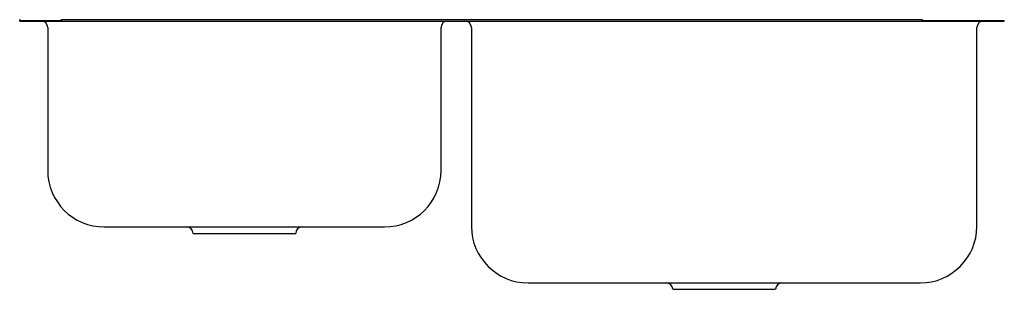
# Model space of a CAD drawing. Extents: x -16.9 to 18.3, y -9.6 to 0.
import ezdxf

# ---------------------------------------------------------------- set-up
doc = ezdxf.new("R2010")
doc.units = 0
doc.header["$MEASUREMENT"] = 0
doc.layers.get('0').update_dxf_attribs({"linetype": 'CONTINUOUS'})

msp = doc.modelspace()

# ---------------------------------------------------------------- linework, layer by layer
for p, q in [((-16.864, -0.04), (-16.864, 0)), ((-16.844, 0), (-16.864, 0)), ((-16.844, 0), (-16.844, -0.02)), ((-15.364, 0), (-15.384, 0)), ((-15.384, -0.02), (-15.384, 0)), ((15.364, 0), (-15.364, 0)), ((-15.364, -0.04), (-15.364, 0)), ((15.364, -0.02), (15.364, 0)), ((-16.864, -0.04), (-15.364, -0.04)), ((-16.844, -0.02), (-15.384, -0.02)), ((-15.864, -0.27), (-15.864, -5.375)), ((-15.364, -0.04), (15.364, -0.04)), ((-1.824, -5.375), (-1.824, -0.27)), ((-0.739, -0.27), (-0.739, -7.375)), ((15.364, -0.02), (18.281, -0.02)), ((15.364, -0.04), (15.364, -0.02)), ((15.364, -0.04), (18.281, -0.04)), ((17.301, -7.375), (17.301, -0.27)), ((18.281, -0.04), (18.281, -0.02)), ((-13.844, -7.395), (-11.344, -7.395)), ((-11.344, -7.395), (-6.344, -7.395)), ((-10.676, -7.625), (-8.844, -7.625)), ((-8.844, -7.625), (-7.011, -7.625)), ((-6.344, -7.395), (-3.844, -7.395)), ((1.281, -9.395), (3.781, -9.395)), ((3.781, -9.395), (12.781, -9.395)), ((12.781, -9.395), (15.281, -9.395)), ((6.449, -9.625), (8.281, -9.625)), ((8.281, -9.625), (10.114, -9.625))]:
    msp.add_line(p, q)
for centre, radius, start, end in [((-16.094, -0.27), 0.23, 0, 90), ((-1.594, -0.27), 0.23, 90, 180), ((-0.969, -0.27), 0.23, 0, 90), ((17.531, -0.27), 0.23, 90, 180), ((-13.844, -5.375), 2.02, 180, 270), ((-3.844, -5.375), 2.02, 270, 0), ((1.281, -7.375), 2.02, 180, 270), ((15.281, -7.375), 2.02, 270, 0), ((-10.906, -7.625), 0.23, 0, 90), ((-6.781, -7.625), 0.23, 90, 180), ((6.219, -9.625), 0.23, 0, 90), ((10.344, -9.625), 0.23, 90, 180)]:
    msp.add_arc(centre, radius, start, end)

# ---------------------------------------------------------------- texts
for tag, p, s in [('MODELNUMBER', (0, 0.009), 'K-3356-L'), ('TRADENAME', (0, 0.006), 'Undertone'), ('PRODUCTS', (0, 0.003), 'Kitchen Sinks'), ('MATERIAL', (0, 0), 'Stainless Steel')]:
    msp.add_attdef(tag, p, s, height=0.002)

doc.saveas('drawing.dxf')
